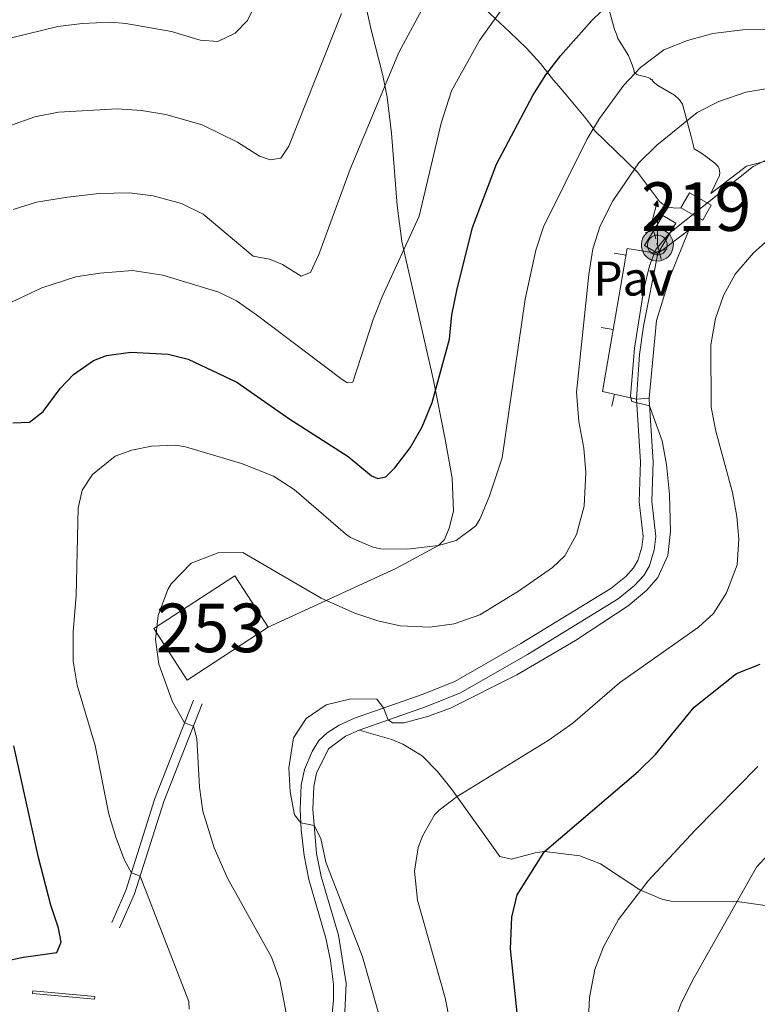
# Model space of a CAD drawing. Units: metres. Extents: x 634873 to 641797, y 4720492 to 4725256.
# Drawn here: x 639351 to 639503, y 4723170 to 4723373 of the extents above; entities that cross this region are included whole.
import ezdxf
from ezdxf.enums import TextEntityAlignment as Align

# ---------------------------------------------------------------- set-up
doc = ezdxf.new("R2010")
doc.units = ezdxf.units.M
doc.header["$MEASUREMENT"] = 0
doc.linetypes.add('DGN Style 3', pattern=[117.99998000000001, 84.2857, -33.71428])
for name, color, linetype, lineweight in [('Level 13', 7, 'Continuous', 0), ('Level 15', 7, 'Continuous', 0), ('Level 16', 7, 'Continuous', 0), ('Level 20', 7, 'Continuous', 0), ('Level 21', 7, 'Continuous', 0), ('Level 25', 7, 'Continuous', 0), ('Level 26', 7, 'Continuous', 0), ('Level 33', 7, 'Continuous', 0), ('Level 4', 7, 'Continuous', 0), ('Level 48', 7, 'Continuous', 0), ('Level 5', 7, 'Continuous', 0), ('Level 52', 7, 'Continuous', 0)]:
    doc.layers.add(name, color=color, linetype=linetype, lineweight=lineweight)
doc.styles.add('Style-arial', font='arial.shx', dxfattribs={"bigfont": 'arialbig.shx'})
doc.styles.add('Style-Arial Narrow', font='txt')

# ---------------------------------------------------------------- blocks, each defined once
blk = doc.blocks.new('5ANTEN')
at = {"layer": 'Level 33', "linetype": 'Continuous', "lineweight": 0, "extrusion": (0, 0, -1)}
blk.add_hatch(color=5, dxfattribs=at).paths.add_polyline_path([(-0.25, 7.580000000074506), (-0.07000000029802322, 8.790000000968575), (0.7199999988079071, 7.900000000372529)])
at = {"layer": 'Level 33', "linetype": 'Continuous', "lineweight": 0}
for points in [[(0.3900000005960464, -3.580000000074506), (-0.3299999982118607, -3.570000000298023), (-0.919999998062849, -3.439999999478459), (-1.439999997615814, -3.25), (-1.919999998062849, -2.939999999478459), (-2.269999999552965, -2.629999998956919), (-2.649999998509884, -2.219999998807907), (-2.910000000149012, -1.779999999329448), (-3.109999999403954, -1.299999998882413), (-3.230000000447035, -0.6399999987334013), (-3.25, -0.03999999910593033), (-3.179999999701977, 0.4900000002235174), (-2.939999997615814, 1.169999999925494), (-2.699999999254942, 1.599999999627471), (-2.320000000298023, 2.040000000968575), (-1.989999998360872, 2.330000000074506), (-1.709999997168779, 2.530000001192093), (-0.9899999983608723, 2.870000001043081), (-0.5299999974668026, 3), (0.1200000010430813, 3.019999999552965), (0.9100000001490116, 2.919999999925494), (1.480000000447035, 2.689999999478459), (2.019999999552965, 2.380000000819564), (2.339999999850988, 2.120000001043081), (2.580000001937151, 1.849999999627471), (2.910000000149012, 1.360000001266599), (3.120000001043081, 0.9399999994784594), (3.240000002086163, 0.5199999995529652), (3.330000001937151, 0.0300000011920929), (3.320000000298023, -0.5299999993294477), (3.240000002086163, -1.019999999552965), (3.050000000745058, -1.589999999850988), (2.790000002831221, -2.109999999403954), (2.470000002533197, -2.509999999776483), (2.290000002831221, -2.719999998807907), (1.900000002235174, -3), (1.400000002235174, -3.299999998882413), (0.9100000001490116, -3.480000000447035)], [(-0.1799999997019768, -2.310000000521541), (-0.5700000002980232, -2.219999998807907), (-0.8799999989569187, -2.099999999627471), (-1.149999998509884, -1.929999999701977), (-1.379999998956919, -1.730000000447035), (-1.629999998956919, -1.459999999031425), (-1.779999997466803, -1.199999999254942), (-1.889999996870756, -0.9299999997019768), (-1.969999998807907, -0.5), (-1.989999998360872, -0.1099999994039536), (-1.939999997615814, 0.1899999994784594), (-1.78999999910593, 0.6400000005960464), (-1.660000000149012, 0.8700000010430813), (-1.419999998062849, 1.150000000372529), (-1.199999999254942, 1.339999999850988), (-1.070000000298023, 1.439999999478459), (-0.5499999970197678, 1.679999999701977), (-0.3299999982118607, 1.740000000223517), (0.06000000238418579, 1.759999999776483), (0.5899999998509884, 1.679999999701977), (0.9299999997019768, 1.550000000745058), (1.300000000745058, 1.339999999850988), (1.46000000089407, 1.200000001117587), (1.580000001937151, 1.070000000298023), (1.810000002384186, 0.7200000006705523), (1.940000001341105, 0.4700000006705523), (2.010000001639128, 0.2200000006705523), (2.060000002384186, -0.07000000029802322), (2.060000002384186, -0.4199999999254942), (2.010000001639128, -0.7099999990314245), (1.880000002682209, -1.099999999627471), (1.71000000089407, -1.429999999701977), (1.5, -1.699999999254942), (1.429999999701977, -1.779999999329448), (1.21000000089407, -1.939999999478459), (0.8500000014901161, -2.150000000372529), (0.5700000002980232, -2.259999999776483), (0.2800000011920929, -2.310000000521541)]]:
    blk.add_hatch(color=5, dxfattribs=at).paths.add_polyline_path(points)
at = {"layer": 'Level 33', "color": 7, "linetype": 'Continuous', "lineweight": 0, "flags": 128}
blk.add_lwpolyline([(0.07000000029802322, -0.2799999993294477), (0.07000000029802322, 5.509999999776483), (-1.099999997764826, 4.390000000596046), (0.07000000029802322, 8.790000000968575)], dxfattribs=at)
for points in [[(-2.320000000298023, 2.040000000968575), (-2.699999999254942, 1.599999999627471), (-2.939999997615814, 1.169999999925494), (-3.179999999701977, 0.4900000002235174), (-3.25, -0.03999999910593033), (-3.230000000447035, -0.6399999987334013), (-3.109999999403954, -1.299999998882413), (-2.910000000149012, -1.779999999329448), (-2.649999998509884, -2.219999998807907), (-2.269999999552965, -2.629999998956919), (-1.919999998062849, -2.939999999478459), (-1.439999997615814, -3.25), (-0.919999998062849, -3.439999999478459), (-0.3299999982118607, -3.570000000298023), (0.3900000005960464, -3.580000000074506), (0.9100000001490116, -3.480000000447035), (1.400000002235174, -3.299999998882413), (1.900000002235174, -3), (2.290000002831221, -2.719999998807907), (2.470000002533197, -2.509999999776483), (2.790000002831221, -2.109999999403954), (3.050000000745058, -1.589999999850988), (3.240000002086163, -1.019999999552965), (3.320000000298023, -0.5299999993294477), (3.330000001937151, 0.0300000011920929), (3.240000002086163, 0.5199999995529652), (3.120000001043081, 0.9399999994784594), (2.910000000149012, 1.360000001266599), (2.580000001937151, 1.849999999627471), (2.339999999850988, 2.120000001043081), (2.019999999552965, 2.380000000819564), (1.480000000447035, 2.689999999478459), (0.9100000001490116, 2.919999999925494), (0.1200000010430813, 3.019999999552965), (-0.5299999974668026, 3), (-0.9899999983608723, 2.870000001043081), (-1.709999997168779, 2.530000001192093), (-1.989999998360872, 2.330000000074506)], [(-1.419999998062849, 1.150000000372529), (-1.660000000149012, 0.8700000010430813), (-1.78999999910593, 0.6400000005960464), (-1.939999997615814, 0.1899999994784594), (-1.989999998360872, -0.1099999994039536), (-1.969999998807907, -0.5), (-1.889999996870756, -0.9299999997019768), (-1.779999997466803, -1.199999999254942), (-1.629999998956919, -1.459999999031425), (-1.379999998956919, -1.730000000447035), (-1.149999998509884, -1.929999999701977), (-0.8799999989569187, -2.099999999627471), (-0.5700000002980232, -2.219999998807907), (-0.1799999997019768, -2.310000000521541), (0.2800000011920929, -2.310000000521541), (0.5700000002980232, -2.259999999776483), (0.8500000014901161, -2.150000000372529), (1.21000000089407, -1.939999999478459), (1.429999999701977, -1.779999999329448), (1.5, -1.699999999254942), (1.71000000089407, -1.429999999701977), (1.880000002682209, -1.099999999627471), (2.010000001639128, -0.7099999990314245), (2.060000002384186, -0.4199999999254942), (2.060000002384186, -0.07000000029802322), (2.010000001639128, 0.2200000006705523), (1.940000001341105, 0.4700000006705523), (1.810000002384186, 0.7200000006705523), (1.580000001937151, 1.070000000298023), (1.46000000089407, 1.200000001117587), (1.300000000745058, 1.339999999850988), (0.9299999997019768, 1.550000000745058), (0.5899999998509884, 1.679999999701977), (0.06000000238418579, 1.759999999776483), (-0.3299999982118607, 1.740000000223517), (-0.5499999970197678, 1.679999999701977), (-1.070000000298023, 1.439999999478459), (-1.199999999254942, 1.339999999850988)]]:
    blk.add_lwpolyline(points, close=True, dxfattribs=at)
at = {"layer": 'Level 33', "color": 7, "linetype": 'Continuous', "lineweight": 0}
blk.add_3dface([(0.07000000029802322, 8.790000000968575), (0.25, 7.580000000074506), (-0.7199999988079071, 7.900000000372529)], dxfattribs=at)

msp = doc.modelspace()

# ---------------------------------------------------------------- linework, layer by layer
at = {"layer": 'Level 13', "color": 4, "linetype": 'Continuous', "lineweight": 0}
msp.add_3dface([(639353.5500000007, 4723172.960000001, 502.19), (639366.2699999996, 4723171.790000001, 504.09), (639366.2100000009, 4723171.210000001, 504.17), (639353.4899999984, 4723172.369999999, 502.37)], dxfattribs=at)
at = {"layer": 'Level 15', "color": 51, "linetype": 'Continuous', "lineweight": 13, "extrusion": (-0.003377941323593235, 0.0019160126196119, 0.999992459175596), "elevation": 7406.794353683579, "flags": 128}
msp.add_lwpolyline([(639485.0478785597, 4723328.52841248), (639489.5279205553, 4723325.988407819), (639491.2579106875, 4723329.038413417), (639486.7778686881, 4723331.578418078), (639485.0478785597, 4723328.52841248)], dxfattribs=at)
at = {"layer": 'Level 15', "color": 4, "linetype": 'Continuous', "lineweight": 0, "elevation": 512.09, "flags": 128}
msp.add_lwpolyline([(639402, 4723247.77), (639395.1000000015, 4723258.34), (639378.4200000018, 4723247.460000001), (639385.3200000003, 4723236.880000001), (639402, 4723247.77)], dxfattribs=at)
at = {"layer": 'Level 16', "color": 1, "linetype": 'Continuous', "lineweight": 13}
for p, q in [((639473.1912178583, 4723324.725254485, 515.11), (639475.6546454988, 4723324.299197853, 515.11)), ((639470.54966674, 4723309.45200311, 515.11), (639473.0130943805, 4723309.025946477, 515.11)), ((639472.7195983902, 4723293.249101348, 515.11), (639473.2556166276, 4723295.690962205, 515.11))]:
    msp.add_line(p, q, dxfattribs=at)
at = {"layer": 'Level 16', "color": 1, "linetype": 'Continuous', "lineweight": 13, "elevation": 515.11, "flags": 128}
msp.add_lwpolyline([(639482.1799999997, 4723324.66), (639475.8900000006, 4723325.66), (639470.8000000007, 4723296.23), (639477.7699999996, 4723294.699999999)], dxfattribs=at)
at = {"layer": 'Level 20', "color": 7, "linetype": 'Continuous', "lineweight": 0}
msp.add_line((639482.1799999997, 4723324.66, 515.11), (639488.5599999987, 4723329.439999999, 514.54), dxfattribs=at)
at = {"layer": 'Level 20', "color": 7, "linetype": 'Continuous', "lineweight": 0, "flags": 128}
for points, elevation in [([(639480.913920138, 4723331.063987589), (639481.3363667093, 4723329.365649754), (639481.7588132769, 4723327.667311922)], 515.1599537088923), ([(639483.0347045437, 4723329.788096325), (639481.3363667093, 4723329.365649754), (639479.638028875, 4723328.943203185)], 515.1599537088923), ([(639482.8645395339, 4723323.395631574), (639482.4400805384, 4723325.093467567), (639482.0156215392, 4723326.79130356)], 515.1920974237048), ([(639480.7422445454, 4723324.66900857), (639482.4400805384, 4723325.093467567), (639484.1379165314, 4723325.517926564)], 515.1920974237048)]:
    msp.add_lwpolyline(points, dxfattribs=dict(at, elevation=elevation))
at = {"layer": 'Level 20', "color": 7, "linetype": 'Continuous', "lineweight": 0}
msp.add_polyline3d([(639482.1799999997, 4723324.66, 515.19), (639479.4800000004, 4723326.279999999, 515.15), (639483.2100000009, 4723332.48, 515.17), (639485.8999999985, 4723330.859999999, 515.22), (639482.1799999997, 4723324.66, 515.19)], dxfattribs=at)
at = {"layer": 'Level 21', "color": 7, "linetype": 'DGN Style 3', "lineweight": 0}
for points in [[(639421.879999999, 4723376.529999999, 486.63), (639423.1999999993, 4723370.66, 487.69), (639425.5799999982, 4723361.300000001, 490.31), (639426.4800000004, 4723356.790000001, 491.12), (639427.379999999, 4723349.42, 492.1), (639428.5300000012, 4723334.49, 493.73), (639429.5100000016, 4723327.130000001, 494.67), (639435.9299999997, 4723298.84, 499.12), (639438.370000001, 4723286.82, 501.17), (639439.8399999999, 4723278.4, 502.6), (639440.1000000015, 4723271.6, 503.71), (639439.2399999984, 4723268.119999999, 504.09), (639438.25, 4723265.800000001, 504.55), (639437.0599999987, 4723264.540000001, 504.86), (639428.2399999984, 4723259.82, 505.53), (639402, 4723247.77, 510.96)], [(639486.9499999993, 4723334.050000001, 514.23), (639485.8099999987, 4723333.99, 514.23), (639484.4400000013, 4723334.18, 514.1), (639483.2399999984, 4723334.779999999, 513.75), (639482.5300000012, 4723335.369999999, 513.44), (639477.9800000004, 4723341.4, 510.15), (639469.1499999985, 4723349.939999999, 504.82), (639468.8399999999, 4723350.5, 504.8), (639468.2800000012, 4723351.24, 504.57), (639467.4299999997, 4723352.35, 504.09), (639462.3000000007, 4723358.529999999, 500.64), (639460.7100000009, 4723360.32, 500.21), (639458.0100000016, 4723363.74, 499.99), (639455.129999999, 4723366.91, 498.96), (639451.7300000004, 4723370.18, 497.09), (639445.5599999987, 4723375.949999999, 493.04)], [(639493.0799999982, 4723336.970000001, 514.9), (639494.870000001, 4723340.710000001, 514.17), (639494.9800000004, 4723341.189999999, 514.08), (639494.8500000015, 4723342.1, 513.92), (639494.6000000015, 4723342.560000001, 513.8), (639493.9200000018, 4723343.25, 513.48), (639491.6900000013, 4723344.949999999, 512.15), (639490.5199999996, 4723345.710000001, 511.76), (639489.6700000018, 4723346.189999999, 511.73), (639489.4299999997, 4723347.34, 511.64), (639489.0399999991, 4723348.73, 511.27), (639487.2800000012, 4723355.359999999, 508.5), (639486.6600000001, 4723356.27, 508.15), (639485.6000000015, 4723357.24, 507.59), (639482.2100000009, 4723359.23, 506.18), (639481.4800000004, 4723359.779999999, 506.02), (639481.1600000001, 4723360.09, 505.99), (639481.0700000003, 4723360.18, 505.99), (639481.0700000003, 4723360.42, 505.99), (639480.8399999999, 4723360.41, 505.99), (639480.6000000015, 4723360.640000001, 505.99), (639480.1900000013, 4723360.85, 505.94), (639479.7399999984, 4723360.99, 505.8), (639478.3099999987, 4723361.32, 505.11), (639477.879999999, 4723361.5, 504.89), (639477.5100000016, 4723361.77, 504.71), (639477.3299999982, 4723361.970000001, 504.65), (639477.3299999982, 4723362.210000001, 504.65), (639477.1799999997, 4723362.619999999, 504.45), (639476.879999999, 4723363.460000001, 503.94), (639476.1700000018, 4723365.41, 503.64), (639473.9600000009, 4723368.869999999, 501.59), (639473.7100000009, 4723369.800000001, 501.59), (639473.3000000007, 4723370.710000001, 501.32), (639472.1499999985, 4723374.790000001, 499.58)], [(639493.0799999982, 4723336.970000001, 514.9), (639500.4800000004, 4723342.630000001, 514.98), (639507.0700000003, 4723344.300000001, 515.2)], [(639477.7699999996, 4723294.699999999, 515.11), (639478.629999999, 4723281.76, 514.21), (639478.3599999994, 4723273.58, 514.1800000000001), (639479.1499999985, 4723266.42, 513.97), (639478.8900000006, 4723264.24, 513.9), (639478.0599999987, 4723261.460000001, 513.8), (639477.1700000018, 4723259.939999999, 513.8), (639475.6099999994, 4723258.220000001, 513.8), (639472.5, 4723255.74, 513.8), (639454.0199999996, 4723244.380000001, 513.8), (639440.3900000006, 4723236.6, 514), (639433.6799999997, 4723233.890000001, 514.51), (639419.7600000016, 4723229.040000001, 515.37), (639416.6099999994, 4723227.619999999, 515.41), (639414.129999999, 4723226.02, 515.4300000000001), (639412.379999999, 4723224.43, 515.4300000000001), (639411.0100000016, 4723222.199999999, 515.4300000000001), (639409.4299999997, 4723218.48, 515.35), (639408.7800000012, 4723215.27, 515.28), (639408.5399999991, 4723210.279999999, 515.11), (639408.7800000012, 4723206.029999999, 514.94), (639409.370000001, 4723200.76, 514.8100000000001), (639410.3299999982, 4723195.859999999, 514.65), (639413.879999999, 4723183.77, 513.75), (639414.7899999991, 4723179.199999999, 513.34), (639415.4100000001, 4723174.26, 512.88), (639415.4299999997, 4723170.949999999, 512.53), (639415.1099999994, 4723167.6, 512.09)], [(639386.6000000015, 4723232.710000001, 510.69), (639378.6600000001, 4723212.540000001, 507.68), (639372.6600000001, 4723193.550000001, 504.36), (639369.7899999991, 4723187.02, 503.06)], [(639420.7300000004, 4723226.6, 515.37), (639427.4699999988, 4723224.640000001, 515.54), (639429.7300000004, 4723223.720000001, 516.04), (639433.6700000018, 4723221.279999999, 517.33), (639436.8200000003, 4723218.09, 518.35), (639439.8900000006, 4723214.300000001, 519.37), (639449.6700000018, 4723200.6, 522.98), (639452.0899999999, 4723200.029999999, 523.51), (639456.9499999993, 4723201.359999999, 524.64), (639458.8900000006, 4723201.57, 525.07), (639466.1499999985, 4723200.720000001, 526.5600000000001), (639470.4200000018, 4723199.040000001, 527.55), (639478.4600000009, 4723193.689999999, 529.98), (639483.25, 4723191.75, 531), (639484.9499999993, 4723191.390000001, 531.37), (639498.5, 4723191.310000001, 534.61), (639512.8200000003, 4723189.300000001, 538.61)]]:
    msp.add_polyline3d(points, dxfattribs=at)
at = {"layer": 'Level 21', "color": 7, "linetype": 'Continuous', "lineweight": 0}
for points in [[(639420.7300000004, 4723226.6, 515.37), (639434.6000000015, 4723231.439999999, 514.51), (639441.5399999991, 4723234.24, 514), (639455.3599999994, 4723242.140000001, 513.8), (639474.0100000016, 4723253.58, 513.8), (639477.4100000001, 4723256.300000001, 513.8), (639479.2899999991, 4723258.380000001, 513.8), (639480.4800000004, 4723260.4, 513.8), (639481.4600000009, 4723263.699999999, 513.9), (639481.7899999991, 4723266.42, 513.97), (639480.9899999984, 4723273.68, 514.1800000000001), (639481.25, 4723281.800000001, 514.21), (639480.3999999985, 4723294.609999999, 515.09), (639480.379999999, 4723294.869999999, 515.11)], [(639371.3900000006, 4723185.869999999, 502.97), (639374.4699999988, 4723192.869999999, 504.36), (639380.4800000004, 4723211.9, 507.68), (639388.3999999985, 4723232, 510.69)], [(639417.6900000013, 4723167.09, 512.09), (639418.0300000012, 4723174.439999999, 512.88), (639416.4299999997, 4723184.4, 513.75), (639412.879999999, 4723196.48, 514.65), (639411.9600000009, 4723201.16, 514.8100000000001), (639411.1600000001, 4723210.290000001, 515.11), (639411.3900000006, 4723214.949999999, 515.28), (639411.9499999993, 4723217.699999999, 515.35), (639414.4200000018, 4723222.74, 515.4300000000001), (639417.870000001, 4723225.310000001, 515.41), (639420.7300000004, 4723226.6, 515.37)]]:
    msp.add_polyline3d(points, dxfattribs=at)
at = {"layer": 'Level 25', "color": 1, "linetype": 'Continuous', "lineweight": 0}
msp.add_line((639477.7699999996, 4723294.699999999, 515.11), (639480.379999999, 4723294.869999999, 515.11), dxfattribs=at)
for points in [[(639480.379999999, 4723294.869999999, 515.11), (639481.9499999993, 4723310.84, 514.92), (639484.7899999991, 4723320.130000001, 514.92), (639488.5599999987, 4723329.439999999, 514.54)], [(639477.7699999996, 4723294.699999999, 515.11), (639478.3999999985, 4723303.869999999, 515.17), (639479.2699999996, 4723309.67, 515.15), (639482.1799999997, 4723324.66, 515.11)]]:
    msp.add_polyline3d(points, dxfattribs=at)
at = {"layer": 'Level 4', "color": 30, "linetype": 'Continuous', "lineweight": 30, "flags": 128}
for points, elevation in [([(639349.4299999997, 4723289.82), (639352.879999999, 4723289.939999999), (639355.6400000006, 4723292.140000001), (639359.1700000018, 4723296.880000001), (639361.9200000018, 4723299.779999999), (639366.0500000007, 4723302.66), (639368.6999999993, 4723303.66), (639373.6799999997, 4723304.359999999), (639381.4200000018, 4723303.9), (639385.5100000016, 4723302.880000001), (639395.5, 4723298.16), (639406.2300000004, 4723290.720000001), (639418.4800000004, 4723282.9), (639423.2300000004, 4723278.880000001), (639424.5300000012, 4723278.359999999), (639426.1900000013, 4723278.66), (639428.0500000007, 4723280.52), (639431.2100000009, 4723284.66), (639433.7100000009, 4723289), (639435.75, 4723293.98), (639439.3000000007, 4723307.040000001), (639439.7800000012, 4723312.01), (639440.7899999991, 4723317.060000001), (639444.0300000012, 4723330), (639448.9899999984, 4723343.01), (639456.4600000009, 4723357.18), (639459.1600000001, 4723361.390000001), (639462.1900000013, 4723365.35), (639468.5899999999, 4723372.619999999), (639472.5100000016, 4723376.35)], 500), ([(639452.5300000012, 4723133.699999999), (639454.5500000007, 4723147), (639454.7100000009, 4723154.550000001), (639451.8500000015, 4723181.59), (639452.1700000018, 4723188.109999999), (639453.2199999988, 4723192.699999999), (639458.8900000006, 4723201.57), (639478.1700000018, 4723218.050000001), (639481.7199999988, 4723221.560000001), (639489.6900000013, 4723231.32), (639498.4100000001, 4723238.199999999), (639503.2800000012, 4723240.16)], 525), ([(639332.9100000001, 4723175.949999999), (639351.5899999999, 4723179.859999999), (639358.4499999993, 4723180.83), (639359.3900000006, 4723182.939999999), (639358.8500000015, 4723185.84), (639357.25, 4723190.58), (639354.7100000009, 4723200.4), (639349.6099999994, 4723223.34)], 500)]:
    msp.add_lwpolyline(points, dxfattribs=dict(at, elevation=elevation))
at = {"layer": 'Level 5', "color": 30, "linetype": 'Continuous', "lineweight": 0, "flags": 128}
for points, elevation in [([(639363.6600000001, 4723371.98), (639369.620000001, 4723372.23), (639372.6900000013, 4723371.970000001), (639382.0799999982, 4723370.35), (639387.9800000004, 4723368.560000001), (639391.6499999985, 4723368.300000001), (639395.1799999997, 4723369.970000001), (639397.7199999988, 4723372.6), (639402.129999999, 4723381.58)], 480), ([(639349.1400000006, 4723314.66), (639355.3900000006, 4723317.560000001), (639362.3599999994, 4723319.84), (639367.3000000007, 4723320.619999999), (639374.0199999996, 4723321.119999999), (639380.2699999996, 4723320.16), (639391.8500000015, 4723316.720000001), (639395.4499999993, 4723314.880000001), (639399.5899999999, 4723312.040000001), (639416.9100000001, 4723298.9), (639418.2399999984, 4723298.02), (639419.4200000018, 4723298.16), (639423.620000001, 4723311.09), (639425.4499999993, 4723315.74), (639433.0599999987, 4723332.33), (639437.5599999987, 4723351.49), (639439.7399999984, 4723358.09), (639445.4800000004, 4723368.470000001), (639451.5100000016, 4723376.98)], 495), ([(639348.9400000013, 4723351.01), (639353.9200000018, 4723352.76), (639358.8299999982, 4723353.720000001), (639370.9600000009, 4723354.439999999), (639375.9299999997, 4723354.1), (639380.879999999, 4723353.25), (639388.3599999994, 4723351.119999999), (639395.6799999997, 4723347.58), (639400.1999999993, 4723344.640000001), (639402.4200000018, 4723343.92), (639404.5700000003, 4723344.23), (639406.1999999993, 4723346.73), (639417.0599999987, 4723374)], 485), ([(639418.8299999982, 4723342.02), (639428.879999999, 4723365.99), (639433.629999999, 4723374.790000001)], 490), ([(639345.9800000004, 4723368.300000001), (639358.6999999993, 4723371.359999999), (639363.6600000001, 4723371.98)], 480), ([(639467.5599999987, 4723348.130000001), (639470.1700000018, 4723352.390000001), (639475.2300000004, 4723359.25), (639478.6400000006, 4723362.9), (639483.4600000009, 4723366.57), (639488.2699999996, 4723368.49), (639493.5399999991, 4723369.91), (639499.6900000013, 4723370.640000001), (639506.870000001, 4723370.810000001)], 505), ([(639406.8299999982, 4723162.390000001), (639404.4100000001, 4723175.16), (639402.6499999985, 4723179.84), (639393.620000001, 4723196.09), (639390.879999999, 4723202.35), (639388.5500000007, 4723209.9), (639387.8099999987, 4723214.82), (639387.2699999996, 4723224.880000001), (639386.5799999982, 4723227.390000001), (639384.7800000012, 4723228.09), (639382.25, 4723232.4), (639379.4699999988, 4723240.119999999), (639378.7899999991, 4723245.220000001), (639379.3500000015, 4723250.18), (639381.2899999991, 4723255.48), (639381.9899999984, 4723256.689999999), (639386.120000001, 4723260.9), (639391.6900000013, 4723263.040000001), (639396.7600000016, 4723263.130000001), (639412.8999999985, 4723253.75), (639419.7899999991, 4723250.630000001), (639424.5399999991, 4723249.060000001), (639429.1499999985, 4723248.040000001), (639435.2899999991, 4723247.76), (639440.2399999984, 4723248.460000001), (639445.5300000012, 4723250.32), (639453.4800000004, 4723255.16), (639460.5100000016, 4723260.02), (639463.0500000007, 4723262.439999999), (639465.4499999993, 4723266.82), (639467.0500000007, 4723272.66), (639467.3900000006, 4723279.58), (639466.9899999984, 4723284.58), (639465.9299999997, 4723290.109999999), (639465.4499999993, 4723296.130000001), (639467.9600000009, 4723320.35), (639468.8399999999, 4723325.59), (639470.3500000015, 4723330.359999999), (639472.9299999997, 4723335.460000001), (639478.2800000012, 4723343.279999999), (639482.0199999996, 4723346.970000001), (639490.3000000007, 4723353.68), (639494.7800000012, 4723355.91), (639500.3000000007, 4723357.83), (639505.2399999984, 4723358.67)], 510), ([(639385.7100000009, 4723169.15), (639385.629999999, 4723170.77), (639375.629999999, 4723196.540000001), (639373.8200000003, 4723197.210000001), (639372.370000001, 4723199.83), (639370.6499999985, 4723204.529999999), (639369.1999999993, 4723209.25), (639366.3299999982, 4723223.42), (639362.6799999997, 4723235.85), (639361.8399999999, 4723240.790000001), (639361.8200000003, 4723246.869999999), (639362.4299999997, 4723254.210000001), (639362.8399999999, 4723272.26), (639363.6900000013, 4723275.939999999), (639365.8299999982, 4723279.199999999), (639370.5100000016, 4723282.939999999), (639373.9400000013, 4723284.18), (639377.9600000009, 4723285), (639382.9899999984, 4723285.24), (639384.9699999988, 4723284.9), (639396.5, 4723281.42), (639403.1099999994, 4723278.800000001), (639407.3000000007, 4723276.1), (639417.9100000001, 4723266.960000001), (639418.9400000013, 4723266.24), (639423.5399999991, 4723264.220000001), (639425.1700000018, 4723263.9), (639430.6099999994, 4723263.779999999), (639437.0599999987, 4723264.540000001), (639440.7100000009, 4723265.560000001), (639444.7100000009, 4723268.640000001), (639445.5199999996, 4723269.960000001), (639447.4899999984, 4723274.58), (639450.1799999997, 4723282.58), (639454.8599999994, 4723315.23), (639457.0500000007, 4723325.359999999), (639458.6700000018, 4723330.1), (639467.5599999987, 4723348.130000001)], 505), ([(639479.3000000007, 4723317.279999999), (639480.4600000009, 4723322.130000001), (639481.7899999991, 4723325.5), (639484.6400000006, 4723328.880000001), (639501.8099999987, 4723342.57), (639506.6700000018, 4723344.92)], 515), ([(639349.5, 4723333.68), (639354.2699999996, 4723335.199999999), (639360.6600000001, 4723336.220000001), (639367.1600000001, 4723336.98), (639373.3500000015, 4723337.140000001), (639378.3099999987, 4723336.52), (639384.129999999, 4723334.939999999), (639388.6000000015, 4723332.710000001), (639398.879999999, 4723324.09), (639402.2300000004, 4723323.5), (639404.9400000013, 4723322.41), (639408.8000000007, 4723320), (639410.6700000018, 4723320.73), (639412.3900000006, 4723324.42), (639418.8299999982, 4723342.02)], 490), ([(639439.3500000015, 4723166.59), (639438.4100000001, 4723171.5), (639432.6999999993, 4723191.58), (639432.0700000003, 4723197.540000001), (639432.8599999994, 4723202.439999999), (639433.7199999988, 4723204.790000001), (639436.2300000004, 4723209.130000001), (639437.1900000013, 4723210.119999999), (639440.9100000001, 4723212.93), (639459.6499999985, 4723224.439999999), (639464.7300000004, 4723228.040000001), (639474.2800000012, 4723236.34), (639490.5799999982, 4723247.779999999), (639493.6600000001, 4723250.58), (639496.3299999982, 4723254.800000001), (639498.5100000016, 4723260.619999999), (639498.8399999999, 4723265.859999999), (639498.4899999984, 4723270.540000001), (639497.6000000015, 4723275.449999999), (639494.1099999994, 4723288.119999999), (639493.1700000018, 4723293.040000001), (639493.120000001, 4723305.869999999), (639494.0500000007, 4723311.27), (639495.7100000009, 4723316), (639498.129999999, 4723320.4), (639501.870000001, 4723324.800000001), (639506.1700000018, 4723328.560000001)], 520), ([(639425.870000001, 4723164.300000001), (639421.4299999997, 4723179.960000001), (639413.879999999, 4723199.439999999), (639412.8500000015, 4723204.290000001), (639411.4499999993, 4723206.939999999), (639408.6999999993, 4723207.529999999), (639407.4299999997, 4723209.18), (639406.4899999984, 4723213.85), (639406.2300000004, 4723218.84), (639407.2199999988, 4723225.01), (639409.8000000007, 4723228.98), (639413.9400000013, 4723231.779999999), (639418.9800000004, 4723233), (639424.379999999, 4723232.939999999), (639425.75, 4723231.130000001), (639426.6999999993, 4723228.68), (639427.5700000003, 4723228.1), (639429.9899999984, 4723228.09), (639434.8099999987, 4723229.359999999), (639439.5300000012, 4723231.09), (639453.1900000013, 4723237.960000001), (639465.2600000016, 4723245), (639476.120000001, 4723252.18), (639479.9200000018, 4723255.380000001), (639482.1700000018, 4723257.98), (639484.2399999984, 4723262.48), (639484.8299999982, 4723267.460000001), (639484.5700000003, 4723275.040000001), (639483.9800000004, 4723281.210000001), (639483.0700000003, 4723286.119999999), (639480.4899999984, 4723293.27), (639476.8599999994, 4723294.18), (639476.5799999982, 4723295.199999999), (639477.3900000006, 4723305.15), (639479.3000000007, 4723317.279999999)], 515), ([(639467.8299999982, 4723165.800000001), (639468.1499999985, 4723171.59), (639469.25, 4723177.32), (639471.0199999996, 4723181.99), (639474.0899999999, 4723187.630000001), (639480.1900000013, 4723195.560000001), (639489.7800000012, 4723205.93), (639502.7600000016, 4723219.119999999)], 530), ([(639484.4299999997, 4723163.52), (639486.9100000001, 4723170.199999999), (639489.3399999999, 4723175.08), (639502.4899999984, 4723198.390000001), (639512.1000000015, 4723208.779999999)], 535)]:
    msp.add_lwpolyline(points, dxfattribs=dict(at, elevation=elevation))
at = {"layer": 'Level 52', "color": 1, "linetype": 'Continuous', "lineweight": 13}
msp.add_3dface([(639486.9499999993, 4723334.050000001, 516.98), (639488.6799999997, 4723337.1, 516.98), (639493.1600000001, 4723334.560000001, 517), (639491.4299999997, 4723331.51, 517)], dxfattribs=at)
at = {"layer": 'Level 52', "color": 4, "linetype": 'Continuous', "lineweight": 0}
msp.add_3dface([(639402, 4723247.77, 512.09), (639385.3200000003, 4723236.880000001, 512.09), (639378.4200000018, 4723247.460000001, 512.09), (639395.1000000015, 4723258.34, 512.09)], dxfattribs=at)

# ---------------------------------------------------------------- block references
at = {"layer": 'Level 33', "color": 7, "linetype": 'Continuous', "lineweight": 0}
msp.add_blockref('5ANTEN', (639482.0599999987, 4723326.68, 514.85), dxfattribs=at)

# ---------------------------------------------------------------- texts
at = {"layer": 'Level 26', "color": 7, "linetype": 'Continuous', "lineweight": 0, "style": 'Style-arial'}
msp.add_text('Pav', height=7.000020000000001, dxfattribs=at).set_placement((639477.0924672559, 4723319.490009999, 515.0600000000001), align=Align.MIDDLE_CENTER)
at = {"layer": 'Level 48', "color": 1, "linetype": 'Continuous', "lineweight": 0, "style": 'Style-Arial Narrow'}
msp.add_text('219', height=10.00002, dxfattribs=at).set_placement((639490.0746762529, 4723334.300009999, 514.88), align=Align.MIDDLE_CENTER)
at = {"layer": 'Level 48', "color": 4, "linetype": 'Continuous', "lineweight": 0, "style": 'Style-Arial Narrow'}
msp.add_text('253', height=10.00002, dxfattribs=at).set_placement((639390.2146762498, 4723247.61001, 510.47), align=Align.MIDDLE_CENTER)

doc.saveas('drawing.dxf')
